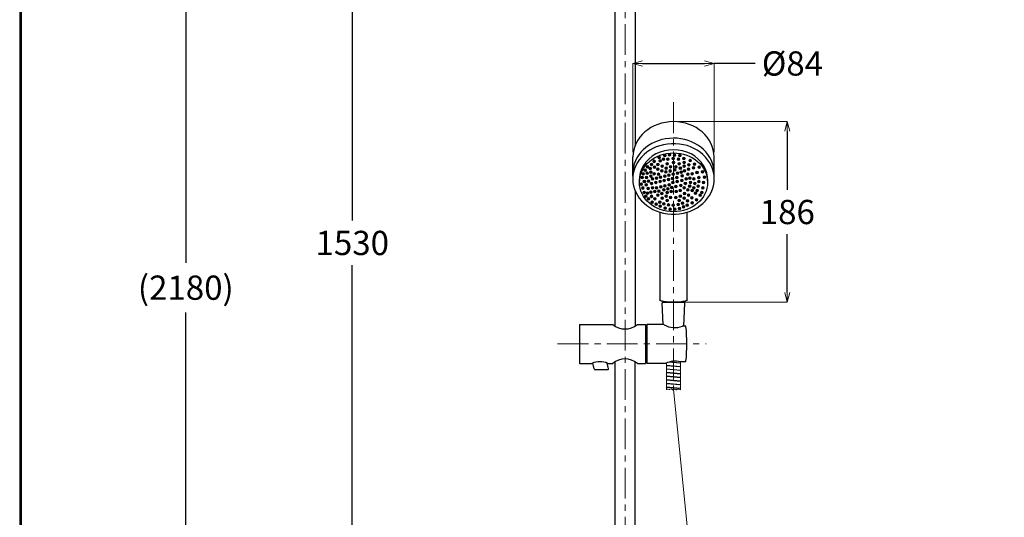
# Model space of a CAD drawing. Units: millimetres. Extents: x 2460 to 4893, y -6046 to -3176.
# Drawn here: x 2460 to 3475, y -4927 to -4414 of the extents above; entities that cross this region are included whole.
import ezdxf

# ---------------------------------------------------------------- set-up
doc = ezdxf.new("R2010")
doc.units = ezdxf.units.MM
doc.linetypes.add('CENTER', pattern=[50.8, 31.75, -6.35, 6.35, -6.35])
doc.layers.add('中心線', color=2, linetype='CENTER', lineweight=5)
doc.layers.add('標註線', color=7, linetype='Continuous', lineweight=9)
doc.layers.add('繪圖線', color=7, linetype='Continuous')
doc.layers.get('0').off()
doc.styles.get("Standard").update_dxf_attribs({"font": 'msjh.ttf', "height": 25})
doc.dimstyles.get("Standard").update_dxf_attribs({"dimtxt": 25, "dimasz": 10, "dimexe": 0, "dimexo": 5, "dimgap": 10, "dimtad": 0, "dimtih": 1, "dimtoh": 1, "dimdec": 1, "dimdsep": 46, "dimtxsty": 'Standard', "dimblk": 'OPEN30', "dimcen": 0.09, "dimadec": 0, "dimazin": 2, "dimtfac": 1, "dimtdec": 1, "dimtofl": 0, "dimtmove": 1, "dimatfit": 3, "dimldrblk": 'OPEN30', "dimfxl": 0, "dimtolj": 1, "dimtzin": 0, "dimlwe": 9, "dimarcsym": 0})

# ---------------------------------------------------------------- blocks, each defined once
blk = doc.blocks.new('_OPEN30')
at = {"color": 0, "linetype": 'ByBlock'}
for p, q in [((-1, 0.27), (0, 0)), ((0, 0), (-1, -0.27)), ((0, 0), (-1, 0))]:
    blk.add_line(p, q, dxfattribs=at)
blk = doc.blocks.new('*D51')
at = {"layer": 'Defpoints', "color": 0}
for p in [(2802.8, -3879.8), (2981.7, -3879.8), (3083.9, -5408.4)]:
    blk.add_point(p, dxfattribs=at)
at = {"layer": '標註線', "color": 0, "lineweight": 9}
for p, q in [((2976.7, -3879.8), (2802.8, -3879.8)), ((3078.9, -5408.4), (2802.8, -5408.4))]:
    blk.add_line(p, q, dxfattribs=at)
at = {"layer": '標註線', "color": 0, "lineweight": -2}
for p, q in [((2802.8, -3889.8), (2802.8, -4621.1)), ((2802.8, -5398.4), (2802.8, -4667.1))]:
    blk.add_line(p, q, dxfattribs=at)
at = {"layer": '標註線', "color": 0, "lineweight": -2, "xscale": 10, "yscale": 10, "zscale": 10}
for p, rotation in [((2802.8, -3879.8), 90), ((2802.8, -5408.4), 270)]:
    blk.add_blockref('_OPEN30', p, dxfattribs=dict(at, rotation=rotation))
at = {"layer": '標註線', "color": 0, "insert": (2802.8, -4644.1), "char_height": 25, "attachment_point": 5}
blk.add_mtext('\\A1;1530', dxfattribs=at)
blk = doc.blocks.new('*D55')
at = {"layer": 'Defpoints', "color": 0}
for p in [(2884.5, -3879.8), (2631.2, -5500.7), (2883.9, -5500.7)]:
    blk.add_point(p, dxfattribs=at)
at = {"layer": '標註線', "color": 0, "lineweight": 9}
for p, q in [((2879.5, -3879.8), (2631.2, -3879.8)), ((2878.9, -5500.7), (2631.2, -5500.7))]:
    blk.add_line(p, q, dxfattribs=at)
at = {"layer": '標註線', "color": 0, "lineweight": -2}
for p, q in [((2631.2, -3889.8), (2631.2, -4664.6)), ((2631.2, -5490.7), (2631.2, -4715.8))]:
    blk.add_line(p, q, dxfattribs=at)
at = {"layer": '標註線', "color": 0, "lineweight": -2, "xscale": 10, "yscale": 10, "zscale": 10}
for p, rotation in [((2631.2, -3879.8), 90), ((2631.2, -5500.7), 270)]:
    blk.add_blockref('_OPEN30', p, dxfattribs=dict(at, rotation=rotation))
at = {"layer": '標註線', "color": 0, "insert": (2631.2, -4690.2), "char_height": 25, "attachment_point": 5}
blk.add_mtext('\\A1;(2180)', dxfattribs=at)
blk = doc.blocks.new('*D56')
at = {"layer": 'Defpoints', "color": 0}
for p in [(3175.7, -4459.1), (3092.1, -4555.4), (3175.7, -4555.4)]:
    blk.add_point(p, dxfattribs=at)
at = {"layer": '標註線', "color": 0, "lineweight": 9}
for p, q in [((3092.1, -4550.4), (3092.1, -4459.1)), ((3175.7, -4550.4), (3175.7, -4459.1))]:
    blk.add_line(p, q, dxfattribs=at)
at = {"layer": '標註線', "color": 0, "lineweight": -2}
for p, q in [((3102.1, -4459.1), (3165.7, -4459.1)), ((3218, -4459.1), (3175.7, -4459.1))]:
    blk.add_line(p, q, dxfattribs=at)
at = {"layer": '標註線', "color": 0, "lineweight": -2, "xscale": 10, "yscale": 10, "zscale": 10, "rotation": 180}
blk.add_blockref('_OPEN30', (3092.1, -4459.1), dxfattribs=at)
at = {"layer": '標註線', "color": 0, "lineweight": -2, "xscale": 10, "yscale": 10, "zscale": 10}
blk.add_blockref('_OPEN30', (3175.7, -4459.1), dxfattribs=at)
at = {"layer": '標註線', "color": 0, "insert": (3256.5, -4459.1), "char_height": 25, "attachment_point": 5}
blk.add_mtext('\\A1;{\\fISOCPEUR|b0|i0|c0|p34;%%C}84', dxfattribs=at)
blk = doc.blocks.new('*D57')
at = {"layer": 'Defpoints', "color": 0}
for p in [(3133.9, -4519), (3251.2, -4519), (3134.3, -4705.3)]:
    blk.add_point(p, dxfattribs=at)
at = {"layer": '標註線', "color": 0, "lineweight": 9}
for p, q in [((3138.9, -4519), (3251.2, -4519)), ((3139.3, -4705.3), (3251.2, -4705.3))]:
    blk.add_line(p, q, dxfattribs=at)
at = {"layer": '標註線', "color": 0, "lineweight": -2}
for p, q in [((3251.2, -4529), (3251.2, -4589.2)), ((3251.2, -4695.3), (3251.2, -4635.2))]:
    blk.add_line(p, q, dxfattribs=at)
at = {"layer": '標註線', "color": 0, "lineweight": -2, "xscale": 10, "yscale": 10, "zscale": 10}
for p, rotation in [((3251.2, -4519), 90), ((3251.2, -4705.3), 270)]:
    blk.add_blockref('_OPEN30', p, dxfattribs=dict(at, rotation=rotation))
at = {"layer": '標註線', "color": 0, "insert": (3251.2, -4612.2), "char_height": 25, "attachment_point": 5}
blk.add_mtext('\\A1;186', dxfattribs=at)

msp = doc.modelspace()

# ---------------------------------------------------------------- linework, layer by layer
at = {"layer": '中心線'}
for p, q in [((3083.92, -3859.76), (3083.92, -5411.46)), ((3133.9, -4499.04), (3133.9, -4795.14)), ((3014.37, -4748.22), (3167.56, -4748.22))]:
    msp.add_line(p, q, dxfattribs=at)
at = {"layer": '繪圖線'}
for p, q in [((3073.62, -4729.91), (3073.62, -4169.32)), ((3094.22, -4169.32), (3094.22, -4543.97)), ((3092.02, -4575.3), (3092.09, -4555.44)), ((3175.71, -4581.64), (3175.71, -4555.44)), ((3094.22, -4590.08), (3094.22, -4729.91)), ((3119.87, -4612.45), (3119.87, -4702.84)), ((3147.92, -4702.84), (3147.92, -4612.45)), ((3119.97, -4703.22), (3119.87, -4702.84)), ((3120.25, -4703.5), (3119.97, -4703.22)), ((3120.82, -4703.78), (3120.25, -4703.5)), ((3121.57, -4704.06), (3120.82, -4703.78)), ((3122.41, -4704.25), (3121.57, -4704.06)), ((3122.22, -4705.75), (3122.04, -4706.13)), ((3123.12, -4728.22), (3122.04, -4706.13)), ((3122.6, -4705.66), (3122.22, -4705.75)), ((3123.54, -4704.53), (3122.41, -4704.25)), ((3145, -4705.66), (3122.6, -4705.66)), ((3124.77, -4704.72), (3123.54, -4704.53)), ((3124.67, -4704.72), (3124.67, -4705.66)), ((3126.18, -4704.91), (3124.77, -4704.72)), ((3127.59, -4705.09), (3126.18, -4704.91)), ((3129.19, -4705.19), (3127.59, -4705.09)), ((3130.88, -4705.28), (3129.19, -4705.19)), ((3132.58, -4705.28), (3130.88, -4705.28)), ((3134.27, -4705.28), (3132.58, -4705.28)), ((3136.06, -4705.28), (3134.27, -4705.28)), ((3137.75, -4705.19), (3136.06, -4705.28)), ((3139.36, -4705.09), (3137.75, -4705.19)), ((3140.86, -4705), (3139.36, -4705.09)), ((3142.27, -4704.81), (3140.86, -4705)), ((3143.59, -4704.62), (3142.27, -4704.81)), ((3143.12, -4705.66), (3143.12, -4704.72)), ((3144.81, -4704.44), (3143.59, -4704.62)), ((3144.66, -4729.89), (3145.47, -4706.13)), ((3145.76, -4704.16), (3144.81, -4704.44)), ((3145.38, -4705.75), (3145, -4705.66)), ((3145.47, -4706.13), (3145.38, -4705.75)), ((3146.6, -4703.87), (3145.76, -4704.16)), ((3147.26, -4703.59), (3146.6, -4703.87)), ((3147.64, -4703.31), (3147.26, -4703.59)), ((3147.83, -4703.03), (3147.64, -4703.31)), ((3147.92, -4702.84), (3147.83, -4703.03)), ((3036.92, -4728.72), (3036.92, -4767.72)), ((3037.42, -4728.22), (3071.22, -4728.22)), ((3096.62, -4728.22), (3104.92, -4728.22)), ((3104.92, -4728.22), (3104.92, -4768.22)), ((3106.52, -4728.22), (3106.52, -4768.22)), ((3123.79, -4728.22), (3106.57, -4728.22)), ((3106.52, -4730.72), (3104.92, -4730.72)), ((3146.26, -4729.89), (3143.66, -4729.89)), ((3037.42, -4768.22), (3049.82, -4768.22)), ((3052.12, -4774.01), (3050.59, -4767.9)), ((3067.05, -4773.77), (3065.63, -4768.05)), ((3066.02, -4768.22), (3071.22, -4768.22)), ((3096.62, -4768.22), (3104.92, -4768.22)), ((3106.52, -4765.72), (3104.92, -4765.72)), ((3125.81, -4768.22), (3106.57, -4768.22)), ((3146.26, -4766.55), (3140.98, -4766.55)), ((3052.6, -4774.39), (3066.57, -4774.39))]:
    msp.add_line(p, q, dxfattribs=at)
at = {"layer": '繪圖線', "ltscale": 2}
for p, q in [((3073.62, -4953.8), (3073.62, -4766.52)), ((3094.22, -4953.8), (3094.22, -4766.52))]:
    msp.add_line(p, q, dxfattribs=at)
at = {"layer": '繪圖線', "lineweight": 0}
for p, q in [((3126.65, -4770.05), (3126.65, -4767.84)), ((3140.96, -4768.17), (3128.85, -4767.02)), ((3140.86, -4767.6), (3130.23, -4766.64)), ((3140.49, -4767.7), (3140.39, -4767.79)), ((3140.39, -4767.79), (3140.49, -4767.88)), ((3140.86, -4767.6), (3140.49, -4767.6)), ((3140.49, -4767.6), (3140.49, -4767.7)), ((3140.86, -4768.07), (3140.49, -4767.88)), ((3140.86, -4767.6), (3140.96, -4767.51)), ((3140.86, -4767.6), (3140.96, -4767.51)), ((3140.86, -4767.6), (3140.96, -4767.51)), ((3140.86, -4767.6), (3140.96, -4767.51)), ((3140.86, -4767.6), (3140.96, -4767.51)), ((3140.86, -4767.6), (3140.96, -4767.51)), ((3140.96, -4768.17), (3140.86, -4768.07)), ((3140.96, -4768.17), (3140.86, -4768.07)), ((3140.96, -4768.17), (3140.86, -4768.07)), ((3140.96, -4768.17), (3140.86, -4768.07)), ((3140.96, -4766.57), (3140.96, -4767.51)), ((3140.96, -4766.57), (3140.96, -4767.51)), ((3140.96, -4768.17), (3140.96, -4771.27)), ((3140.96, -4768.17), (3140.96, -4771.27)), ((3140.96, -4768.17), (3140.96, -4771.27)), ((3140.96, -4768.17), (3140.96, -4771.27)), ((3140.96, -4768.17), (3140.96, -4771.27)), ((3140.96, -4768.17), (3140.96, -4771.27)), ((3140.86, -4771.36), (3126.65, -4770.05)), ((3126.65, -4770.05), (3126.65, -4770.14)), ((3126.65, -4770.05), (3126.65, -4770.14)), ((3126.65, -4770.05), (3126.65, -4770.14)), ((3126.65, -4770.05), (3126.65, -4770.14)), ((3126.65, -4770.14), (3127.02, -4770.33)), ((3126.75, -4770.52), (3126.65, -4770.52)), ((3126.65, -4770.52), (3126.65, -4770.61)), ((3126.75, -4770.52), (3126.65, -4770.52)), ((3126.65, -4770.52), (3126.65, -4770.61)), ((3126.75, -4770.52), (3126.65, -4770.52)), ((3126.65, -4770.52), (3126.65, -4770.61)), ((3126.75, -4770.52), (3126.65, -4770.52)), ((3126.65, -4770.52), (3126.65, -4770.61)), ((3126.75, -4770.52), (3126.65, -4770.52)), ((3126.65, -4770.52), (3126.65, -4770.61)), ((3126.75, -4770.52), (3126.65, -4770.52)), ((3126.65, -4770.52), (3126.65, -4770.61)), ((3140.96, -4771.83), (3126.65, -4770.61)), ((3126.65, -4773.71), (3126.65, -4770.61)), ((3126.65, -4773.71), (3126.65, -4770.61)), ((3126.65, -4773.71), (3126.65, -4770.61)), ((3126.65, -4773.71), (3126.65, -4770.61)), ((3126.65, -4773.71), (3126.65, -4770.61)), ((3126.65, -4773.71), (3126.65, -4770.61)), ((3140.86, -4775.12), (3126.65, -4773.71)), ((3126.65, -4773.71), (3126.65, -4773.81)), ((3126.65, -4773.71), (3126.65, -4773.81)), ((3126.65, -4773.71), (3126.65, -4773.81)), ((3126.65, -4773.71), (3126.65, -4773.81)), ((3126.65, -4773.71), (3126.65, -4773.81)), ((3126.65, -4773.71), (3126.65, -4773.81)), ((3126.65, -4773.81), (3127.02, -4773.99)), ((3126.75, -4774.18), (3126.65, -4774.28)), ((3126.75, -4774.18), (3126.65, -4774.28)), ((3126.75, -4774.18), (3126.65, -4774.28)), ((3126.75, -4774.18), (3126.65, -4774.28)), ((3140.96, -4775.59), (3126.65, -4774.28)), ((3126.65, -4777.47), (3126.65, -4774.28)), ((3126.65, -4777.47), (3126.65, -4774.28)), ((3126.65, -4777.47), (3126.65, -4774.28)), ((3126.65, -4777.47), (3126.65, -4774.28)), ((3140.86, -4778.79), (3126.65, -4777.47)), ((3126.65, -4777.47), (3126.65, -4777.57)), ((3126.65, -4777.47), (3126.65, -4777.57)), ((3126.65, -4777.47), (3126.65, -4777.57)), ((3126.65, -4777.47), (3126.65, -4777.57)), ((3126.65, -4777.57), (3127.02, -4777.76)), ((3126.75, -4777.94), (3126.65, -4777.94)), ((3126.65, -4777.94), (3126.65, -4778.04)), ((3126.75, -4777.94), (3126.65, -4777.94)), ((3126.65, -4777.94), (3126.65, -4778.04)), ((3140.96, -4779.26), (3126.65, -4778.04)), ((3126.65, -4781.23), (3126.65, -4778.04)), ((3126.65, -4781.23), (3126.65, -4778.04)), ((3126.75, -4770.52), (3127.02, -4770.52)), ((3126.75, -4774.18), (3127.02, -4774.18)), ((3126.75, -4777.94), (3127.02, -4777.94)), ((3127.12, -4770.33), (3127.02, -4770.33)), ((3127.02, -4770.52), (3127.12, -4770.42)), ((3127.12, -4774.09), (3127.02, -4773.99)), ((3127.02, -4774.18), (3127.12, -4774.18)), ((3127.12, -4777.85), (3127.02, -4777.76)), ((3127.02, -4777.94), (3127.12, -4777.94)), ((3127.12, -4770.42), (3127.12, -4770.33)), ((3127.12, -4774.18), (3127.12, -4774.09)), ((3127.12, -4777.94), (3127.12, -4777.85)), ((3140.49, -4771.46), (3140.39, -4771.46)), ((3140.39, -4771.46), (3140.49, -4771.55)), ((3140.49, -4775.12), (3140.39, -4775.22)), ((3140.39, -4775.22), (3140.49, -4775.31)), ((3140.49, -4778.88), (3140.39, -4778.98)), ((3140.39, -4778.98), (3140.49, -4778.98)), ((3140.49, -4771.36), (3140.49, -4771.46)), ((3140.86, -4771.36), (3140.49, -4771.36)), ((3140.86, -4771.74), (3140.49, -4771.55)), ((3140.86, -4775.12), (3140.49, -4775.12)), ((3140.86, -4775.5), (3140.49, -4775.31)), ((3140.49, -4778.79), (3140.49, -4778.88)), ((3140.86, -4778.79), (3140.49, -4778.79)), ((3140.86, -4779.17), (3140.49, -4778.98)), ((3140.86, -4771.36), (3140.96, -4771.27)), ((3140.86, -4771.36), (3140.96, -4771.27)), ((3140.86, -4771.36), (3140.96, -4771.27)), ((3140.86, -4771.36), (3140.96, -4771.27)), ((3140.86, -4771.36), (3140.96, -4771.27)), ((3140.86, -4771.36), (3140.96, -4771.27)), ((3140.96, -4771.83), (3140.86, -4771.74)), ((3140.96, -4771.83), (3140.86, -4771.74)), ((3140.96, -4771.83), (3140.86, -4771.74)), ((3140.96, -4771.83), (3140.86, -4771.74)), ((3140.96, -4771.83), (3140.86, -4771.74)), ((3140.86, -4775.12), (3140.86, -4775.03)), ((3140.86, -4775.03), (3140.96, -4775.03)), ((3140.86, -4775.12), (3140.86, -4775.03)), ((3140.86, -4775.03), (3140.96, -4775.03)), ((3140.86, -4775.12), (3140.86, -4775.03)), ((3140.86, -4775.03), (3140.96, -4775.03)), ((3140.86, -4775.12), (3140.86, -4775.03)), ((3140.86, -4775.03), (3140.96, -4775.03)), ((3140.86, -4775.12), (3140.86, -4775.03)), ((3140.86, -4775.03), (3140.96, -4775.03)), ((3140.96, -4775.59), (3140.86, -4775.5)), ((3140.96, -4775.59), (3140.86, -4775.5)), ((3140.96, -4775.59), (3140.86, -4775.5)), ((3140.96, -4775.59), (3140.86, -4775.5)), ((3140.96, -4775.59), (3140.86, -4775.5)), ((3140.86, -4778.79), (3140.96, -4778.69)), ((3140.86, -4778.79), (3140.96, -4778.69)), ((3140.86, -4778.79), (3140.96, -4778.69)), ((3140.86, -4778.79), (3140.96, -4778.69)), ((3140.86, -4778.79), (3140.96, -4778.69)), ((3140.96, -4779.26), (3140.86, -4779.17)), ((3140.96, -4779.26), (3140.86, -4779.17)), ((3140.96, -4779.26), (3140.86, -4779.17)), ((3140.96, -4779.26), (3140.86, -4779.17)), ((3140.96, -4779.26), (3140.86, -4779.17)), ((3140.96, -4779.26), (3140.86, -4779.17)), ((3140.96, -4771.83), (3140.96, -4775.03)), ((3140.96, -4771.83), (3140.96, -4775.03)), ((3140.96, -4771.83), (3140.96, -4775.03)), ((3140.96, -4771.83), (3140.96, -4775.03)), ((3140.96, -4771.83), (3140.96, -4775.03)), ((3140.96, -4775.59), (3140.96, -4778.69)), ((3140.96, -4775.59), (3140.96, -4778.69)), ((3140.96, -4775.59), (3140.96, -4778.69)), ((3140.96, -4775.59), (3140.96, -4778.69)), ((3140.96, -4775.59), (3140.96, -4778.69)), ((3140.96, -4779.26), (3140.96, -4782.45)), ((3140.96, -4779.26), (3140.96, -4782.45)), ((3140.96, -4779.26), (3140.96, -4782.45)), ((3140.96, -4779.26), (3140.96, -4782.45)), ((3140.96, -4779.26), (3140.96, -4782.45)), ((3140.96, -4779.26), (3140.96, -4782.45)), ((3140.86, -4782.55), (3126.65, -4781.23)), ((3126.65, -4781.23), (3126.84, -4781.23)), ((3126.65, -4781.23), (3126.84, -4781.23)), ((3126.65, -4781.23), (3127.02, -4781.52)), ((3126.75, -4781.7), (3126.65, -4781.7)), ((3126.65, -4781.7), (3126.65, -4781.8)), ((3126.75, -4781.7), (3126.65, -4781.7)), ((3126.65, -4781.7), (3126.65, -4781.8)), ((3126.75, -4781.7), (3126.65, -4781.7)), ((3126.65, -4781.7), (3126.65, -4781.8)), ((3126.75, -4781.7), (3126.65, -4781.7)), ((3126.65, -4781.7), (3126.65, -4781.8)), ((3140.96, -4783.02), (3126.65, -4781.8)), ((3126.65, -4784.9), (3126.65, -4781.8)), ((3126.65, -4784.9), (3126.65, -4781.8)), ((3126.65, -4784.9), (3126.65, -4781.8)), ((3126.65, -4784.9), (3126.65, -4781.8)), ((3140.86, -4786.31), (3126.65, -4784.9)), ((3126.65, -4784.9), (3126.65, -4785)), ((3126.65, -4784.9), (3126.65, -4785)), ((3126.65, -4784.9), (3126.65, -4785)), ((3126.65, -4784.9), (3126.65, -4785)), ((3126.65, -4785), (3127.02, -4785.18)), ((3126.75, -4785.37), (3126.65, -4785.46)), ((3126.75, -4785.37), (3126.65, -4785.46)), ((3126.75, -4785.37), (3126.65, -4785.46)), ((3126.75, -4785.37), (3126.65, -4785.46)), ((3126.75, -4785.37), (3126.65, -4785.46)), ((3126.75, -4785.37), (3126.65, -4785.46)), ((3140.96, -4786.78), (3126.65, -4785.46)), ((3126.65, -4788.66), (3126.65, -4785.46)), ((3126.65, -4788.66), (3126.65, -4785.46)), ((3126.65, -4788.66), (3126.65, -4785.46)), ((3126.65, -4788.66), (3126.65, -4785.46)), ((3126.65, -4788.66), (3126.65, -4785.46)), ((3126.65, -4788.66), (3126.65, -4785.46)), ((3140.86, -4789.98), (3126.65, -4788.66)), ((3126.65, -4788.66), (3126.65, -4788.75)), ((3126.65, -4788.66), (3126.65, -4788.75)), ((3126.65, -4788.66), (3126.65, -4788.75)), ((3126.65, -4788.66), (3126.65, -4788.75)), ((3126.65, -4788.66), (3126.65, -4788.75)), ((3126.65, -4788.66), (3126.65, -4788.75)), ((3126.65, -4788.75), (3127.02, -4788.94)), ((3126.75, -4789.13), (3126.65, -4789.13)), ((3126.65, -4789.13), (3126.65, -4789.23)), ((3126.75, -4789.13), (3126.65, -4789.13)), ((3126.65, -4789.13), (3126.65, -4789.23)), ((3126.75, -4789.13), (3126.65, -4789.13)), ((3126.65, -4789.13), (3126.65, -4789.23)), ((3126.75, -4789.13), (3126.65, -4789.13)), ((3126.65, -4789.13), (3126.65, -4789.23)), ((3126.75, -4789.13), (3126.65, -4789.13)), ((3126.65, -4789.13), (3126.65, -4789.23)), ((3140.96, -4790.45), (3126.65, -4789.23)), ((3126.65, -4792.33), (3126.65, -4789.23)), ((3126.65, -4792.33), (3126.65, -4789.23)), ((3126.65, -4792.33), (3126.65, -4789.23)), ((3126.65, -4792.33), (3126.65, -4789.23)), ((3126.65, -4792.33), (3126.65, -4789.23)), ((3126.75, -4781.7), (3127.02, -4781.7)), ((3126.75, -4785.37), (3127.02, -4785.37)), ((3126.75, -4789.13), (3127.02, -4789.13)), ((3127.12, -4781.52), (3127.02, -4781.52)), ((3127.02, -4781.7), (3127.12, -4781.61)), ((3127.12, -4785.28), (3127.02, -4785.18)), ((3127.02, -4785.37), (3127.12, -4785.37)), ((3127.12, -4789.04), (3127.02, -4788.94)), ((3127.02, -4789.13), (3127.12, -4789.04)), ((3127.12, -4781.61), (3127.12, -4781.52)), ((3127.12, -4785.37), (3127.12, -4785.28)), ((3140.49, -4782.55), (3140.39, -4782.64)), ((3140.39, -4782.64), (3140.49, -4782.74)), ((3140.49, -4786.31), (3140.39, -4786.4)), ((3140.39, -4786.4), (3140.49, -4786.5)), ((3140.49, -4790.07), (3140.39, -4790.16)), ((3140.39, -4790.16), (3140.49, -4790.16)), ((3140.86, -4782.55), (3140.49, -4782.55)), ((3140.86, -4782.92), (3140.49, -4782.74)), ((3140.86, -4786.31), (3140.49, -4786.31)), ((3140.86, -4786.68), (3140.49, -4786.5)), ((3140.49, -4789.98), (3140.49, -4790.07)), ((3140.86, -4789.98), (3140.49, -4789.98)), ((3140.86, -4790.35), (3140.49, -4790.16)), ((3140.86, -4782.55), (3140.96, -4782.45)), ((3140.86, -4782.55), (3140.96, -4782.45)), ((3140.86, -4782.55), (3140.96, -4782.45)), ((3140.86, -4782.55), (3140.96, -4782.45)), ((3140.86, -4782.55), (3140.96, -4782.45)), ((3140.86, -4782.55), (3140.96, -4782.45)), ((3140.96, -4783.02), (3140.86, -4782.92)), ((3140.96, -4783.02), (3140.86, -4782.92)), ((3140.96, -4783.02), (3140.86, -4782.92)), ((3140.96, -4783.02), (3140.86, -4782.92)), ((3140.86, -4786.22), (3140.96, -4786.12)), ((3140.86, -4786.22), (3140.96, -4786.12)), ((3140.86, -4786.22), (3140.96, -4786.12)), ((3140.86, -4786.22), (3140.96, -4786.12)), ((3140.86, -4786.31), (3140.86, -4786.22)), ((3140.86, -4786.31), (3140.86, -4786.22)), ((3140.86, -4786.31), (3140.86, -4786.22)), ((3140.86, -4786.31), (3140.86, -4786.22)), ((3140.96, -4786.78), (3140.86, -4786.68)), ((3140.96, -4786.78), (3140.86, -4786.68)), ((3140.86, -4789.98), (3140.96, -4789.88)), ((3140.86, -4789.98), (3140.96, -4789.88)), ((3140.96, -4783.02), (3140.96, -4786.12)), ((3140.96, -4783.02), (3140.96, -4786.12)), ((3140.96, -4783.02), (3140.96, -4786.12)), ((3140.96, -4783.02), (3140.96, -4786.12)), ((3140.96, -4786.78), (3140.96, -4789.88)), ((3140.96, -4786.78), (3140.96, -4789.88)), ((3140.86, -4793.74), (3126.65, -4792.33)), ((3126.65, -4792.33), (3126.65, -4792.42)), ((3126.65, -4792.33), (3126.65, -4792.42)), ((3126.65, -4792.33), (3126.65, -4792.42)), ((3126.65, -4792.33), (3126.65, -4792.42)), ((3126.65, -4792.33), (3126.65, -4792.42)), ((3126.65, -4792.42), (3127.02, -4792.61)), ((3126.65, -4792.42), (3127.02, -4792.61)), ((3126.65, -4792.42), (3127.02, -4792.61)), ((3126.75, -4792.8), (3126.65, -4792.89)), ((3126.75, -4792.8), (3126.65, -4792.89)), ((3126.75, -4792.8), (3126.65, -4792.89)), ((3126.75, -4792.8), (3126.65, -4792.89)), ((3126.75, -4792.8), (3126.65, -4792.89)), ((3126.65, -4792.89), (3126.65, -4792.98)), ((3126.65, -4792.89), (3126.65, -4792.98)), ((3126.65, -4792.89), (3126.65, -4792.98)), ((3126.65, -4792.89), (3126.65, -4792.98)), ((3126.65, -4792.89), (3126.65, -4792.98)), ((3140.96, -4794.21), (3126.65, -4792.98)), ((3126.65, -4795.43), (3126.65, -4792.98)), ((3126.84, -4795.24), (3126.65, -4795.34)), ((3126.65, -4795.34), (3126.65, -4795.43)), ((3126.75, -4792.8), (3127.02, -4792.8)), ((3127.31, -4794.96), (3126.84, -4795.24)), ((3127.12, -4792.7), (3127.02, -4792.61)), ((3127.02, -4792.8), (3127.12, -4792.8)), ((3127.12, -4792.8), (3127.12, -4792.7)), ((3127.97, -4794.77), (3127.31, -4794.96)), ((3128.44, -4794.77), (3127.97, -4794.77)), ((3129.29, -4795.15), (3128.44, -4794.77)), ((3129.75, -4795.15), (3129.29, -4795.15)), ((3130.23, -4794.87), (3129.75, -4795.15)), ((3131.17, -4794.49), (3130.23, -4794.87)), ((3131.63, -4794.58), (3131.17, -4794.49)), ((3132.02, -4794.87), (3131.63, -4794.58)), ((3132.39, -4795.24), (3132.02, -4794.87)), ((3132.77, -4795.43), (3132.39, -4795.24)), ((3133.14, -4795.43), (3132.77, -4795.43)), ((3133.61, -4795.24), (3133.14, -4795.43)), ((3134.65, -4794.87), (3133.61, -4795.24)), ((3135.12, -4794.87), (3134.65, -4794.87)), ((3135.5, -4795.05), (3135.12, -4794.87)), ((3136.34, -4795.52), (3135.5, -4795.05)), ((3136.82, -4795.43), (3136.34, -4795.52)), ((3137.19, -4795.34), (3136.82, -4795.43)), ((3138.13, -4794.77), (3137.19, -4795.34)), ((3138.6, -4794.68), (3138.13, -4794.77)), ((3139.26, -4794.68), (3138.6, -4794.68)), ((3140.39, -4795.15), (3139.26, -4794.68)), ((3140.49, -4793.74), (3140.39, -4793.83)), ((3140.39, -4793.83), (3140.49, -4793.92)), ((3140.77, -4795.34), (3140.39, -4795.15)), ((3140.86, -4793.74), (3140.49, -4793.74)), ((3140.86, -4794.11), (3140.49, -4793.92)), ((3140.96, -4795.43), (3140.77, -4795.34)), ((3140.96, -4790.45), (3140.86, -4790.35)), ((3140.96, -4790.45), (3140.86, -4790.35)), ((3140.96, -4790.45), (3140.86, -4790.35)), ((3140.96, -4790.45), (3140.86, -4790.35)), ((3140.86, -4793.74), (3140.96, -4793.64)), ((3140.86, -4793.74), (3140.96, -4793.64)), ((3140.86, -4793.74), (3140.96, -4793.64)), ((3140.86, -4793.74), (3140.96, -4793.64)), ((3140.96, -4794.21), (3140.86, -4794.11)), ((3140.96, -4794.21), (3140.86, -4794.11)), ((3140.96, -4794.21), (3140.86, -4794.11)), ((3140.96, -4794.21), (3140.86, -4794.11)), ((3140.96, -4794.21), (3140.86, -4794.11)), ((3140.96, -4794.21), (3140.86, -4794.11)), ((3140.96, -4790.45), (3140.96, -4793.64)), ((3140.96, -4790.45), (3140.96, -4793.64)), ((3140.96, -4790.45), (3140.96, -4793.64)), ((3140.96, -4790.45), (3140.96, -4793.64)), ((3140.96, -4794.21), (3140.96, -4795.43))]:
    msp.add_line(p, q, dxfattribs=at)
at = {"layer": '繪圖線', "lineweight": 9}
msp.add_line((3133.9, -4795.14), (3151.94, -4975.27), dxfattribs=at)
at = {"layer": '繪圖線', "lineweight": 30}
msp.add_lwpolyline([(2459.98, -6045.57), (4459.94, -6045.57), (4459.94, -3175.54), (2459.98, -3175.54)], close=True, dxfattribs=at)
at = {"layer": '繪圖線', "color": 0}
msp.add_lwpolyline([(4458.44, -5716.62), (4458.44, -3177.04), (2461.47, -3177.04), (2461.47, -5716.62)], close=True, dxfattribs=at)
at = {"layer": '繪圖線', "lineweight": 0}
for centre, radius in [((3119.13, -4555.97), 1.38), ((3119.13, -4555.97), 0.591), ((3123.64, -4557.7), 1.38), ((3124.97, -4553.96), 1.38), ((3124.97, -4553.96), 0.591), ((3128.12, -4557.7), 1.38), ((3129.84, -4553.18), 1.38), ((3129.84, -4553.18), 0.591), ((3133.46, -4557.16), 1.38), ((3133.46, -4557.16), 0.591), ((3134.99, -4553.77), 1.38), ((3134.99, -4553.77), 0.591), ((3138.92, -4557.7), 1.38), ((3140.31, -4553.9), 1.38), ((3140.31, -4553.9), 0.591), ((3144.7, -4556.94), 1.38), ((3144.7, -4556.94), 0.591), ((3107.02, -4565.74), 1.38), ((3107.02, -4565.74), 0.591), ((3109.94, -4567.42), 1.38), ((3109.94, -4567.42), 0.591), ((3111.25, -4563.07), 1.38), ((3111.25, -4563.07), 0.591), ((3114.02, -4559.97), 1.38), ((3114.16, -4566.04), 1.38), ((3114.02, -4559.97), 0.591), ((3114.16, -4566.04), 0.591), ((3117.71, -4568.09), 1.38), ((3117.89, -4563.33), 1.38), ((3117.89, -4563.33), 0.591), ((3120.04, -4559.49), 1.38), ((3120.04, -4559.49), 0.591), ((3122.32, -4564.79), 1.38), ((3122.32, -4564.79), 0.591), ((3123.64, -4557.7), 0.591), ((3126.18, -4567), 1.38), ((3126.18, -4567), 0.591), ((3127.4, -4562.38), 1.38), ((3127.4, -4562.38), 0.591), ((3128.12, -4557.7), 0.591), ((3130.93, -4565.48), 1.38), ((3130.93, -4565.48), 0.591), ((3133.9, -4561.07), 1.38), ((3133.9, -4561.07), 0.591), ((3136.18, -4565.48), 1.38), ((3136.18, -4565.48), 0.591), ((3138.92, -4557.7), 0.591), ((3139.71, -4562.38), 1.38), ((3139.71, -4562.38), 0.591), ((3140.93, -4567), 1.38), ((3140.93, -4567), 0.591), ((3144.73, -4561.04), 1.38), ((3144.8, -4564.79), 1.38), ((3144.73, -4561.04), 0.591), ((3144.8, -4564.79), 0.591), ((3149.41, -4568.09), 1.38), ((3149.81, -4563.45), 1.38), ((3149.81, -4563.45), 0.591), ((3151.2, -4559.23), 1.38), ((3151.2, -4559.23), 0.591), ((3154.42, -4566.75), 1.38), ((3154.42, -4566.75), 0.591), ((3155.59, -4562.84), 1.38), ((3155.59, -4562.84), 0.591), ((3160.2, -4566.14), 1.38), ((3160.2, -4566.14), 0.591), ((3101.56, -4576.71), 1.38), ((3101.56, -4576.71), 0.591), ((3102.5, -4572.95), 1.38), ((3102.5, -4572.95), 0.591), ((3104.77, -4569.09), 1.38), ((3104.77, -4569.09), 0.591), ((3106.06, -4576.67), 1.38), ((3106.7, -4572.31), 1.38), ((3106.06, -4576.67), 0.591), ((3106.7, -4572.31), 0.591), ((3110.48, -4571.24), 1.38), ((3110.68, -4575.1), 1.38), ((3110.48, -4571.24), 0.591), ((3110.68, -4575.1), 0.591), ((3112.18, -4578.13), 1.38), ((3114.02, -4572.7), 1.38), ((3114.02, -4572.7), 0.591), ((3116.29, -4577.3), 1.38), ((3116.29, -4577.3), 0.591), ((3117.71, -4568.09), 0.591), ((3118.55, -4573.32), 1.38), ((3118.55, -4573.32), 0.591), ((3120.6, -4576.28), 1.38), ((3120.6, -4576.28), 0.591), ((3121.9, -4569.72), 1.38), ((3121.9, -4569.72), 0.591), ((3124.91, -4575.26), 1.38), ((3124.91, -4575.26), 0.591), ((3126.07, -4570.95), 1.38), ((3126.07, -4570.95), 0.591), ((3129.22, -4574.25), 1.38), ((3129.22, -4574.25), 0.591), ((3130.38, -4569.93), 1.38), ((3130.38, -4569.93), 0.591), ((3132.93, -4577.57), 1.38), ((3133.53, -4573.23), 1.38), ((3132.93, -4577.57), 0.591), ((3133.53, -4573.23), 0.591), ((3135.28, -4568.87), 1.38), ((3135.28, -4568.87), 0.591), ((3137.24, -4576.55), 1.38), ((3137.85, -4572.21), 1.38), ((3137.24, -4576.55), 0.591), ((3137.85, -4572.21), 0.591), ((3141.74, -4571.21), 1.38), ((3141.74, -4571.21), 0.591), ((3142.8, -4575), 1.38), ((3142.8, -4575), 0.591), ((3145.21, -4569.72), 1.38), ((3145.21, -4569.72), 0.591), ((3146.9, -4577.95), 1.38), ((3148.56, -4573.32), 1.38), ((3148.56, -4573.32), 0.591), ((3149.41, -4568.09), 0.591), ((3150.82, -4577.3), 1.38), ((3150.82, -4577.3), 0.591), ((3153.09, -4572.7), 1.38), ((3153.09, -4572.7), 0.591), ((3154.93, -4578.13), 1.38), ((3158.11, -4571.36), 1.38), ((3158.11, -4571.36), 0.591), ((3159.95, -4576.79), 1.38), ((3159.95, -4576.79), 0.591), ((3163.89, -4570.75), 1.38), ((3163.89, -4570.75), 0.591), ((3165.73, -4576.18), 1.38), ((3165.73, -4576.18), 0.591), ((3100.69, -4583.57), 1.38), ((3100.69, -4583.57), 0.591), ((3102.17, -4587.45), 1.38), ((3102.17, -4587.45), 0.591), ((3103.83, -4580.86), 1.38), ((3103.83, -4580.86), 0.591), ((3105.84, -4584.25), 1.38), ((3105.84, -4584.25), 0.591), ((3107.64, -4587.97), 1.38), ((3108.12, -4580.36), 1.38), ((3108.12, -4580.36), 0.591), ((3111.37, -4582.65), 1.38), ((3111.37, -4582.65), 0.591), ((3112.18, -4587.14), 1.38), ((3112.18, -4578.13), 0.591), ((3112.18, -4587.14), 0.591), ((3115.68, -4581.64), 1.38), ((3115.68, -4581.64), 0.591), ((3116.47, -4587.17), 1.38), ((3116.47, -4587.17), 0.591), ((3119.99, -4580.62), 1.38), ((3119.99, -4580.62), 0.591), ((3120.79, -4586.15), 1.38), ((3120.79, -4586.15), 0.591), ((3124.3, -4579.6), 1.38), ((3124.3, -4579.6), 0.591), ((3125.1, -4585.13), 1.38), ((3125.1, -4585.13), 0.591), ((3128.19, -4588.35), 1.38), ((3128.61, -4578.58), 1.38), ((3128.61, -4578.58), 0.591), ((3129.41, -4584.12), 1.38), ((3129.41, -4584.12), 0.591), ((3132.13, -4587.04), 1.38), ((3132.13, -4587.04), 0.591), ((3133.36, -4581.82), 1.38), ((3133.36, -4581.82), 0.591), ((3136.44, -4586.02), 1.38), ((3136.44, -4586.02), 0.591), ((3137.67, -4580.8), 1.38), ((3137.67, -4580.8), 0.591), ((3141.3, -4584.72), 1.38), ((3141.3, -4584.72), 0.591), ((3142.64, -4579.82), 1.38), ((3142.64, -4579.82), 0.591), ((3144.92, -4587.14), 1.38), ((3144.92, -4587.14), 0.591), ((3146.09, -4582.67), 1.38), ((3146.09, -4582.67), 0.591), ((3146.9, -4577.95), 0.591), ((3150.55, -4585.5), 1.38), ((3150.55, -4585.5), 0.591), ((3151.43, -4581.64), 1.38), ((3151.43, -4581.64), 0.591), ((3154.93, -4587.14), 1.38), ((3154.93, -4578.13), 0.591), ((3154.93, -4587.14), 0.591), ((3155.74, -4582.65), 1.38), ((3155.74, -4582.65), 0.591), ((3159.25, -4585.42), 1.38), ((3159.95, -4580.88), 1.38), ((3159.25, -4585.42), 0.591), ((3159.95, -4580.88), 0.591), ((3164.04, -4587.44), 1.38), ((3164.04, -4587.44), 0.591), ((3164.96, -4581.8), 1.38), ((3164.96, -4581.8), 0.591), ((3103.58, -4591.93), 1.38), ((3103.58, -4591.93), 0.591), ((3105.41, -4595.9), 1.38), ((3105.41, -4595.9), 0.591), ((3107.24, -4592.62), 1.38), ((3107.24, -4592.62), 0.591), ((3108.16, -4598.6), 1.38), ((3107.64, -4587.97), 0.591), ((3110.66, -4591.68), 1.38), ((3111.37, -4596.05), 1.38), ((3110.66, -4591.68), 0.591), ((3111.37, -4596.05), 0.591), ((3114.64, -4591.08), 1.38), ((3114.64, -4598.48), 1.38), ((3114.64, -4591.08), 0.591), ((3117.71, -4594.7), 1.38), ((3117.71, -4594.7), 0.591), ((3118.62, -4590.58), 1.38), ((3118.62, -4590.58), 0.591), ((3121.9, -4593.07), 1.38), ((3122.32, -4598), 1.38), ((3121.9, -4593.07), 0.591), ((3122.32, -4598), 0.591), ((3123.88, -4589.37), 1.38), ((3123.88, -4589.37), 0.591), ((3126.18, -4595.79), 1.38), ((3126.18, -4595.79), 0.591), ((3127.31, -4592.14), 1.38), ((3127.31, -4592.14), 0.591), ((3128.19, -4588.35), 0.591), ((3130.93, -4597.31), 1.38), ((3131.62, -4591.12), 1.38), ((3130.93, -4597.31), 0.591), ((3131.62, -4591.12), 0.591), ((3136.18, -4597.31), 1.38), ((3136.61, -4590.98), 1.38), ((3136.18, -4597.31), 0.591), ((3136.61, -4590.98), 0.591), ((3140.92, -4589.97), 1.38), ((3140.93, -4595.79), 1.38), ((3140.92, -4589.97), 0.591), ((3140.93, -4595.79), 0.591), ((3144.8, -4598), 1.38), ((3145.21, -4593.07), 1.38), ((3144.8, -4598), 0.591), ((3145.21, -4593.07), 0.591), ((3148.56, -4589.47), 1.38), ((3148.56, -4589.47), 0.591), ((3149.41, -4594.7), 1.38), ((3149.41, -4594.7), 0.591), ((3152.91, -4597.46), 1.38), ((3153.09, -4590.09), 1.38), ((3152.91, -4597.46), 0.591), ((3153.09, -4590.09), 0.591), ((3156.6, -4592.85), 1.38), ((3156.6, -4592.85), 0.591), ((3158.43, -4589.91), 1.38), ((3158.43, -4589.91), 0.591), ((3161.39, -4594.88), 1.38), ((3161.39, -4594.88), 0.591), ((3163.22, -4591.93), 1.38), ((3163.22, -4591.93), 0.591), ((3108.16, -4598.6), 0.591), ((3111.76, -4602.08), 1.38), ((3111.76, -4602.08), 0.591), ((3114.64, -4598.48), 0.591), ((3116.06, -4604.03), 1.38), ((3116.06, -4604.03), 0.591), ((3119.87, -4602.05), 1.38), ((3120.25, -4606.21), 1.38), ((3119.87, -4602.05), 0.591), ((3120.25, -4606.21), 0.591), ((3123.82, -4603.85), 1.38), ((3123.82, -4603.85), 0.591), ((3125.34, -4608.36), 1.38), ((3127.4, -4600.41), 1.38), ((3127.4, -4600.41), 0.591), ((3128.57, -4604.96), 1.38), ((3128.57, -4604.96), 0.591), ((3133.48, -4605.23), 1.38), ((3133.48, -4605.23), 0.591), ((3138.63, -4604.42), 1.38), ((3138.63, -4604.42), 0.591), ((3139.71, -4600.41), 1.38), ((3139.94, -4608.6), 1.38), ((3139.71, -4600.41), 0.591), ((3143.21, -4603.17), 1.38), ((3143.21, -4603.17), 0.591), ((3144.19, -4606.93), 1.38), ((3144.19, -4606.93), 0.591), ((3148.01, -4605.2), 1.38), ((3148.3, -4600.76), 1.38), ((3148.01, -4605.2), 0.591), ((3148.3, -4600.76), 0.591), ((3153.09, -4602.79), 1.38), ((3153.09, -4602.79), 0.591), ((3157.7, -4599.49), 1.38), ((3157.7, -4599.49), 0.591), ((3125.34, -4608.36), 0.591), ((3130.5, -4609.4), 1.38), ((3130.5, -4609.4), 0.591), ((3135.33, -4609.44), 1.38), ((3135.33, -4609.44), 0.591), ((3139.94, -4608.6), 0.591)]:
    msp.add_circle(centre, radius, dxfattribs=at)
at = {"layer": '繪圖線'}
for centre, radius, start, end in [((3037.42, -4728.72), 0.5, 90, 180), ((3083.92, -4712.77), 20, 230.58002, 309.41998), ((3123.79, -4729.22), 1, 59.14354, 90), ((3135.43, -4709.73), 21.71, 239.14354, 291.2515), ((3143.66, -4730.89), 1, 90, 111.2515), ((3146.26, -4730.39), 0.5, 5.12756, 90), ((2947.58, -4748.22), 199.99, 354.87244, 5.12756), ((3037.42, -4767.72), 0.5, 180, 270), ((3057.92, -4786.5), 20, 66.10887, 113.89113), ((3083.92, -4783.67), 20, 50.58002, 129.41998), ((3135.8, -4789.21), 23.25, 77.12108, 115.44325), ((3146.26, -4766.05), 0.5, 270, 354.87244), ((3052.6, -4773.89), 0.5, 194, 270), ((3066.57, -4773.89), 0.5, 270, 14)]:
    msp.add_arc(centre, radius, start, end, dxfattribs=at)
for centre, major_axis, ratio, start_param, end_param in [((3133.9, -4555.44), (-41.81, 0), 0.8706008, 3.1415927, 6.2831853), ((3133.9, -4572.47), (-42, 0), 0.8665829, 3.2377046, 6.199357), ((3133.9, -4578.14), (42, 0), 0.8665829, 0.0961119, 6.1870734), ((3133.9, -4578.39), (-35.14, 0), 0.8631013, 3.0881015, 6.3366765)]:
    msp.add_ellipse(centre, major_axis=major_axis, ratio=ratio, start_param=start_param, end_param=end_param, dxfattribs=at)
msp.add_ellipse((3133.9, -4581.64), major_axis=(-35.14, 0), ratio=0.8631013, dxfattribs=at)

# ---------------------------------------------------------------- dimensions: what is measured, and where the dimension line sits
at = {"layer": '標註線'}
for base, p1, p2, text, picture, middle in [((2631.18, -5500.69), (2884.52, -3879.76), (2883.92, -5500.69), '(2180)', '*D55', (2631.18, -4690.22)), ((2802.79, -3879.76), (3083.92, -5408.36), (2981.72, -3879.76), '1530', '*D51', (2802.79, -4644.06)), ((3251.17, -4519.04), (3134.27, -4705.28), (3133.9, -4519.04), '186', '*D57', (3251.17, -4612.16))]:
    dim = msp.add_linear_dim(base=base, p1=p1, p2=p2, angle=90, text=text, dimstyle='Standard', dxfattribs=at)
    dim.commit()
    dim.dimension.update_dxf_attribs({"geometry": picture, "text_midpoint": middle})
dim = msp.add_linear_dim(base=(3175.71, -4459.06), p1=(3092.09, -4555.44), p2=(3175.71, -4555.44), text='{\\fISOCPEUR|b0|i0|c0|p34;%%C}84', dimstyle='Standard', dxfattribs=at)
dim.commit()
dim.dimension.update_dxf_attribs({"geometry": '*D56', "text_midpoint": (3256.53, -4459.06), "dimtype": 160})

doc.saveas('drawing.dxf')
